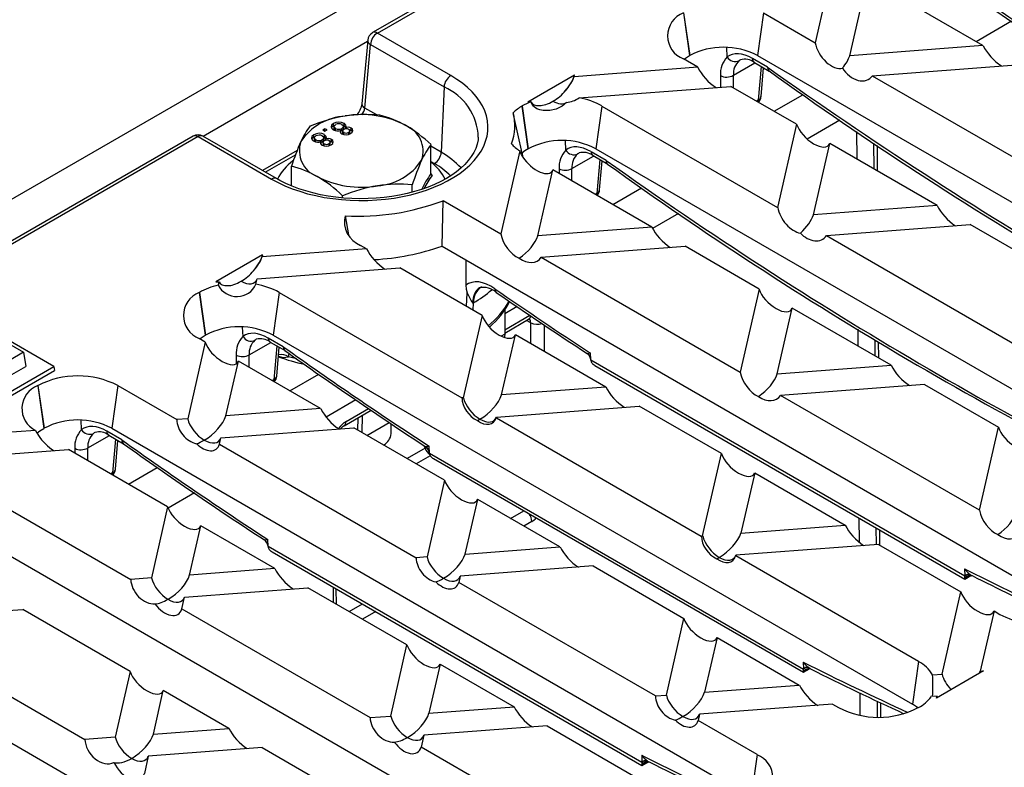
# Model space of a CAD drawing. Units: millimetres. Extents: x 56 to 3304, y 56 to 2320.
# Drawn here: x 2546 to 2648, y 1903 to 1981 of the extents above; entities that cross this region are included whole.
import ezdxf

# ---------------------------------------------------------------- set-up
doc = ezdxf.new("R2010")
doc.units = ezdxf.units.MM
doc.header["$LTSCALE"] = 8
doc.layers.add('HAURATON_PRODUCT_CONTOUR', color=7, linetype='Continuous', lineweight=25)

msp = doc.modelspace()

# ---------------------------------------------------------------- linework, layer by layer
at = {"layer": 'HAURATON_PRODUCT_CONTOUR'}
for p, q in [((2966.4, 2205.66), (2260.71, 1798.27)), ((2615.69, 1998.87), (2582.75, 1979.85)), ((2583.25, 1979.8), (2616.19, 1998.82)), ((2630.8, 1987.64), (2628.78, 1978.8)), ((2632.38, 1977.45), (2634.2, 1985.45)), ((2646.23, 1978.5), (2634.2, 1985.45)), ((2615.07, 1981.9), (2615.7, 1977.46)), ((2615.1, 1981.91), (2615.73, 1977.47)), ((2623.39, 1981.91), (2622.77, 1977.47)), ((2623.39, 1981.91), (2628.78, 1978.8)), ((2649.2, 1981.04), (2645.52, 1978.91)), ((2590.89, 1975.38), (2583.25, 1979.8)), ((2565.12, 1969.08), (2582.24, 1978.96)), ((2582.25, 1979.07), (2581.65, 1972.46)), ((2581.94, 1972), (2582.54, 1978.62)), ((2582.54, 1978.62), (2590.19, 1974.2)), ((2619.63, 1977.33), (2619.59, 1978.31)), ((2646.23, 1978.5), (2632.38, 1977.45)), ((2615.7, 1977.46), (2615.73, 1977.47)), ((2622.77, 1977.47), (2689.27, 1939.08)), ((2616.57, 1976.25), (2603.71, 1975.27)), ((2616.57, 1976.25), (2615.07, 1977.11)), ((2620.28, 1975.42), (2622.52, 1976.71)), ((2623.83, 1976.26), (2622.25, 1977.16)), ((2622.46, 1976.75), (2624, 1975.86)), ((2623.16, 1976.34), (2622.86, 1972.83)), ((2623.15, 1973.2), (2623.41, 1976.2)), ((2634.72, 1975.37), (2649.69, 1976.51)), ((2598.89, 1972.65), (2603.76, 1975.46)), ((2603.71, 1975.27), (2603.76, 1975.46)), ((2618.92, 1975.38), (2618.92, 1974.17)), ((2620.27, 1974.11), (2620.28, 1975.42)), ((2634.72, 1975.37), (2653.67, 1964.44)), ((2590.19, 1974.2), (2589.89, 1967.41)), ((2604.23, 1973.06), (2620.02, 1974.26)), ((2626.84, 1970.32), (2620.02, 1974.26)), ((2624.51, 1971.67), (2627.51, 1973.39)), ((2598.29, 1972.21), (2598.32, 1972.22)), ((2598.29, 1972.21), (2598.91, 1967.77)), ((2598.32, 1972.22), (2598.94, 1967.78)), ((2598.89, 1972.65), (2599.22, 1972.68)), ((2599.22, 1972.68), (2599.21, 1972.65)), ((2606.61, 1972.22), (2605.98, 1967.78)), ((2606.61, 1972.22), (2624.87, 1961.68)), ((2622.86, 1972.83), (2622.67, 1972.73)), ((2583.18, 1971.29), (2581.94, 1972)), ((2598.3, 1967.31), (2597.42, 1971.33)), ((2578.68, 1970.16), (2578.68, 1970.4)), ((2578.79, 1970.2), (2578.68, 1970.16)), ((2578.73, 1970.08), (2578.73, 1969.84)), ((2579.79, 1970.17), (2579.63, 1970.23)), ((2579.72, 1969.84), (2579.72, 1970.08)), ((2579.79, 1970.17), (2579.79, 1970.42)), ((2579.94, 1970.02), (2579.79, 1970.17)), ((2626.84, 1970.32), (2624.87, 1961.68)), ((2631.36, 1970.74), (2627.95, 1968.77)), ((2564.1, 1969.09), (2317.58, 1826.77)), ((2564.6, 1969.04), (2318.08, 1826.72)), ((2564.6, 1969.04), (2572.25, 1964.62)), ((2572.75, 1964.67), (2565.1, 1969.09)), ((2576.64, 1968.98), (2576.64, 1969.22)), ((2576.75, 1969.02), (2576.64, 1968.98)), ((2577.8, 1969.86), (2577.57, 1969.73)), ((2577.57, 1969.73), (2577.8, 1969.6)), ((2577.75, 1969), (2577.59, 1969.06)), ((2577.75, 1969), (2577.75, 1969.24)), ((2577.9, 1968.84), (2577.75, 1969)), ((2577.8, 1969.62), (2577.79, 1969.61)), ((2578.03, 1969.73), (2577.8, 1969.86)), ((2577.8, 1969.62), (2577.8, 1969.86)), ((2577.8, 1969.6), (2578.03, 1969.73)), ((2577.81, 1969.61), (2577.8, 1969.62)), ((2578.89, 1969.64), (2578.89, 1969.89)), ((2579.45, 1969.45), (2579.45, 1969.69)), ((2579.56, 1969.64), (2579.45, 1969.6)), ((2579.56, 1969.64), (2579.56, 1969.89)), ((2579.64, 1969.61), (2579.64, 1969.37)), ((2579.76, 1969.26), (2579.76, 1969.47)), ((2579.91, 1969.83), (2579.91, 1969.96)), ((2580.27, 1969.28), (2580.27, 1969.49)), ((2580.4, 1969.39), (2580.4, 1969.64)), ((2580.52, 1969.67), (2580.52, 1969.92)), ((2633.08, 1969.57), (2633.1, 1966.71)), ((2576.69, 1968.9), (2576.69, 1968.66)), ((2576.85, 1968.47), (2576.85, 1968.71)), ((2577.41, 1968.27), (2577.41, 1968.52)), ((2577.52, 1968.47), (2577.41, 1968.42)), ((2577.52, 1968.47), (2577.52, 1968.71)), ((2577.6, 1968.44), (2577.6, 1968.19)), ((2577.68, 1968.66), (2577.68, 1968.91)), ((2577.72, 1968.08), (2577.72, 1968.29)), ((2577.87, 1968.65), (2577.87, 1968.79)), ((2578.23, 1968.1), (2578.23, 1968.31)), ((2578.36, 1968.22), (2578.36, 1968.46)), ((2578.48, 1968.49), (2578.48, 1968.74)), ((2588.82, 1965.17), (2588.82, 1968.2)), ((2589.89, 1967.41), (2588.82, 1968.03)), ((2593.75, 1968.97), (2593.75, 1968.94)), ((2602.85, 1967.64), (2602.8, 1968.62)), ((2628.6, 1960.9), (2630.3, 1968.32)), ((2641.46, 1961.88), (2630.3, 1968.32)), ((2634.86, 1968.37), (2634.88, 1965.68)), ((2635.22, 1968.13), (2635.23, 1965.48)), ((2574.9, 1967.58), (2571.3, 1965.51)), ((2571.6, 1965.34), (2574.73, 1967.15)), ((2598.05, 1967.57), (2596.08, 1958.92)), ((2598.3, 1967.31), (2598.36, 1966.97)), ((2598.91, 1967.77), (2598.94, 1967.78)), ((2603.49, 1965.73), (2605.74, 1967.02)), ((2607.04, 1966.57), (2605.47, 1967.47)), ((2605.68, 1967.06), (2607.22, 1966.17)), ((2605.98, 1967.78), (2672.48, 1929.39)), ((2574.32, 1963.91), (2574.32, 1965.96)), ((2588.82, 1966.44), (2589.18, 1966.23)), ((2606.38, 1966.65), (2606.07, 1963.14)), ((2588.83, 1965.12), (2588.96, 1965.02)), ((2599.94, 1958.73), (2601.5, 1965.57)), ((2611.79, 1959.63), (2601.5, 1965.57)), ((2602.14, 1965.69), (2602.14, 1965.2)), ((2603.49, 1964.42), (2603.49, 1965.73)), ((2586.88, 1963.26), (2586.88, 1964.01)), ((2579.63, 1962.66), (2579.63, 1962.89)), ((2606.07, 1963.14), (2605.89, 1963.04)), ((2607.73, 1961.98), (2610.72, 1963.7)), ((2589.98, 1957.64), (2590.09, 1962.38)), ((2590.09, 1962.38), (2596.08, 1958.92)), ((2641.46, 1961.88), (2628.6, 1960.9)), ((2579.91, 1960.81), (2580.24, 1958.84)), ((2614.57, 1961.05), (2611.87, 1959.48)), ((2629.95, 1958.75), (2644.91, 1959.89)), ((2651.73, 1955.95), (2644.91, 1959.89)), ((2611.79, 1959.63), (2599.94, 1958.73)), ((2582.13, 1957.37), (2581.5, 1957.73)), ((2629.95, 1958.75), (2649.76, 1947.31)), ((2571.32, 1956.74), (2566.45, 1953.93)), ((2582.13, 1957.37), (2571.28, 1956.55)), ((2571.28, 1956.55), (2571.32, 1956.74)), ((2589.98, 1957.64), (2653.58, 1920.93)), ((2600.28, 1956.5), (2615.25, 1957.63)), ((2622.94, 1953.19), (2615.25, 1957.63)), ((2592.46, 1956.21), (2592.46, 1953.58)), ((2600.28, 1956.5), (2620.97, 1944.55)), ((2570.75, 1954.25), (2585.58, 1955.38)), ((2594.14, 1950.44), (2585.58, 1955.38)), ((2566.45, 1953.93), (2566.78, 1953.95)), ((2566.78, 1953.95), (2566.7, 1953.59)), ((2570.62, 1953.68), (2570.75, 1954.25)), ((2564.72, 1952.83), (2564.75, 1952.84)), ((2564.72, 1952.83), (2565.34, 1948.39)), ((2564.75, 1952.84), (2565.37, 1948.4)), ((2573.04, 1952.84), (2572.41, 1948.4)), ((2573.04, 1952.84), (2592.05, 1941.87)), ((2592.53, 1951.37), (2592.6, 1952.8)), ((2622.94, 1953.19), (2620.97, 1944.55)), ((2549.61, 1945.14), (2538.09, 1951.79)), ((2593.17, 1951.72), (2593.24, 1951.75)), ((2593.2, 1950.98), (2593.24, 1951.75)), ((2597.78, 1951.36), (2596.49, 1950.61)), ((2596.49, 1951.02), (2596.49, 1948.49)), ((2624.83, 1944.36), (2626.39, 1951.2)), ((2636.68, 1945.26), (2626.39, 1951.2)), ((2594.14, 1950.44), (2592.19, 1941.88)), ((2596.49, 1948.95), (2599.11, 1950.46)), ((2596.49, 1948.6), (2598.98, 1950.04)), ((2599.21, 1949.67), (2598.77, 1949.92)), ((2599.22, 1947.51), (2599.21, 1949.67)), ((2569.28, 1948.26), (2569.23, 1949.24)), ((2600.6, 1949.45), (2600.61, 1946.7)), ((2633.2, 1949), (2633.21, 1947.26)), ((2543.18, 1948.5), (2546.44, 1946.61)), ((2565.35, 1947.68), (2563.53, 1939.7)), ((2565.35, 1947.68), (2564.72, 1948.04)), ((2565.34, 1948.39), (2565.37, 1948.4)), ((2569.92, 1946.35), (2572.17, 1947.64)), ((2573.47, 1947.19), (2571.9, 1948.09)), ((2572.1, 1947.68), (2573.65, 1946.79)), ((2572.41, 1948.4), (2638.91, 1910.01)), ((2596.49, 1948.49), (2596.14, 1948.28)), ((2596.17, 1942.18), (2597.6, 1948.44)), ((2607.02, 1943), (2597.6, 1948.44)), ((2634.99, 1947.91), (2635, 1946.23)), ((2635.34, 1947.7), (2635.35, 1946.03)), ((2546.44, 1946.61), (2544.99, 1945.77)), ((2546.44, 1946.61), (2546.71, 1945.14)), ((2572.81, 1947.27), (2572.5, 1943.76)), ((2574.01, 1946.15), (2574.09, 1946.47)), ((2605.09, 1946.5), (2605.07, 1946.5)), ((2605.45, 1945.82), (2605.42, 1946.54)), ((2567.5, 1940), (2568.8, 1945.69)), ((2568.57, 1946.31), (2568.57, 1945.43)), ((2577.35, 1940.75), (2568.8, 1945.69)), ((2569.92, 1945.04), (2569.92, 1946.35)), ((2574.85, 1945.92), (2574.01, 1946.15)), ((2644.34, 1923.33), (2605.46, 1945.78)), ((2538.09, 1938.49), (2549.61, 1945.14)), ((2538.09, 1938.04), (2549.68, 1944.73)), ((2545.01, 1944.16), (2546.71, 1945.14)), ((2549.61, 1945.14), (2549.68, 1944.73)), ((2605.87, 1945.25), (2644.34, 1923.03)), ((2624.83, 1944.36), (2636.68, 1945.26)), ((2572.5, 1943.76), (2572.32, 1943.66)), ((2574.15, 1942.6), (2577.15, 1944.32)), ((2547.93, 1943.14), (2547.96, 1943.15)), ((2547.93, 1943.14), (2548.56, 1938.7)), ((2547.96, 1943.15), (2548.59, 1938.71)), ((2556.25, 1943.15), (2555.63, 1938.71)), ((2556.25, 1943.15), (2562.39, 1939.61)), ((2607.02, 1943), (2596.17, 1942.18)), ((2640.14, 1943.26), (2625.17, 1942.13)), ((2640.14, 1943.26), (2647.83, 1938.82)), ((2581, 1941.67), (2577.91, 1939.88)), ((2592.19, 1941.88), (2592.05, 1941.87)), ((2645.86, 1930.18), (2625.17, 1942.13)), ((2577.35, 1940.75), (2567.5, 1940)), ((2579.79, 1938.96), (2582.59, 1940.58)), ((2579.99, 1939.42), (2582.32, 1940.76)), ((2595.64, 1939.88), (2610.47, 1941.01)), ((2619.03, 1936.07), (2610.47, 1941.01)), ((2552.49, 1938.57), (2552.45, 1939.55)), ((2563.53, 1939.7), (2562.39, 1939.61)), ((2581.22, 1938.52), (2581.25, 1939.81)), ((2581.68, 1940.05), (2581.64, 1938.27)), ((2582.17, 1937.97), (2584.49, 1939.31)), ((2595.63, 1939.8), (2595.64, 1939.88)), ((2595.63, 1939.8), (2616.94, 1927.5)), ((2547.7, 1938.49), (2538.84, 1937.82)), ((2548.56, 1938.7), (2548.59, 1938.71)), ((2556.69, 1937.5), (2555.11, 1938.4)), ((2555.63, 1938.71), (2622.12, 1900.32)), ((2566.98, 1937.7), (2580.81, 1938.76)), ((2579.48, 1938.71), (2579.56, 1938.66)), ((2590.24, 1933.31), (2580.81, 1938.76)), ((2584.67, 1938.16), (2584.67, 1939.18)), ((2645.86, 1930.18), (2647.83, 1938.82)), ((2553.14, 1936.66), (2555.38, 1937.95)), ((2555.32, 1937.99), (2556.86, 1937.1)), ((2556.02, 1937.58), (2555.72, 1934.07)), ((2566.83, 1937.05), (2566.98, 1937.7)), ((2538.32, 1935.53), (2551.14, 1936.5)), ((2561.44, 1930.55), (2551.14, 1936.5)), ((2551.78, 1936.62), (2551.78, 1936.13)), ((2553.13, 1935.35), (2553.14, 1936.66)), ((2566.83, 1937.05), (2587.28, 1925.24)), ((2588.21, 1936.64), (2586.34, 1935.56)), ((2588.21, 1936.64), (2588.1, 1936.92)), ((2588.3, 1936.81), (2588.28, 1936.81)), ((2588.67, 1936.13), (2588.63, 1936.85)), ((2588.75, 1935.85), (2587.29, 1935.01)), ((2627.56, 1913.64), (2588.67, 1936.09)), ((2589.08, 1935.56), (2627.56, 1913.34)), ((2617.08, 1927.51), (2619.03, 1936.07)), ((2557.37, 1932.91), (2560.36, 1934.63)), ((2539.47, 1933.46), (2557.61, 1922.99)), ((2555.72, 1934.07), (2555.53, 1933.97)), ((2590.24, 1933.31), (2588.42, 1925.33)), ((2622.49, 1934.07), (2621.06, 1927.81)), ((2622.49, 1934.07), (2631.91, 1928.63)), ((2564.22, 1931.98), (2561.5, 1930.41)), ((2592.39, 1925.63), (2593.69, 1931.32)), ((2602.24, 1926.38), (2593.69, 1931.32)), ((2561.44, 1930.55), (2559.75, 1923.15)), ((2597.11, 1929.34), (2598.48, 1930.13)), ((2633.32, 1929.4), (2633.34, 1926.88)), ((2538.84, 1929.02), (2605.34, 1890.63)), ((2563.73, 1923.45), (2564.89, 1928.56)), ((2572.58, 1924.13), (2564.89, 1928.56)), ((2599.31, 1929.02), (2598.5, 1928.54)), ((2621.06, 1927.81), (2631.91, 1928.63)), ((2635.1, 1928.37), (2635.11, 1926.62)), ((2635.46, 1928.17), (2635.47, 1926.58)), ((2571.52, 1927.12), (2571.5, 1927.12)), ((2571.88, 1926.44), (2571.85, 1927.16)), ((2616.94, 1927.5), (2617.08, 1927.51)), ((2610.77, 1903.95), (2571.89, 1926.4)), ((2592.39, 1925.63), (2602.24, 1926.38)), ((2635.36, 1926.64), (2620.53, 1925.51)), ((2635.36, 1926.64), (2643.92, 1921.7)), ((2572.3, 1925.87), (2610.77, 1903.65)), ((2588.42, 1925.33), (2587.28, 1925.24)), ((2620.53, 1925.51), (2620.52, 1925.44)), ((2639.53, 1914.46), (2620.52, 1925.44)), ((2572.58, 1924.13), (2563.73, 1923.45)), ((2605.7, 1924.39), (2591.87, 1923.34)), ((2605.7, 1924.39), (2615.13, 1918.94)), ((2644.31, 1924.08), (2644.34, 1923.37)), ((2559.75, 1923.15), (2557.61, 1922.99)), ((2591.87, 1923.34), (2591.72, 1922.68)), ((2644.34, 1923.03), (2644.98, 1923.4)), ((2644.34, 1923.11), (2644.34, 1923.33)), ((2644.34, 1923.03), (2644.34, 1923.11)), ((2644.9, 1923.5), (2644.84, 1923.55)), ((2563.21, 1921.16), (2576.03, 1922.13)), ((2586.33, 1916.19), (2576.03, 1922.13)), ((2578.7, 1920.59), (2578.69, 1922.18)), ((2578.99, 1920.42), (2578.98, 1922.01)), ((2612.17, 1910.87), (2591.72, 1922.68)), ((2562.92, 1919.92), (2563.21, 1921.16)), ((2641.97, 1913.14), (2643.92, 1921.7)), ((2534.54, 1918.98), (2546.37, 1919.88)), ((2557.54, 1913.43), (2546.37, 1919.88)), ((2562.92, 1919.92), (2582.5, 1908.62)), ((2580.33, 1919.65), (2581.69, 1920.44)), ((2522.06, 1919.33), (2588.55, 1880.94)), ((2583.08, 1919.64), (2581.71, 1918.85)), ((2613.31, 1910.96), (2615.13, 1918.94)), ((2647.38, 1919.71), (2645.95, 1913.44)), ((2647.38, 1919.71), (2648, 1919.34)), ((2534.13, 1917.17), (2552.84, 1906.36)), ((2618.58, 1916.95), (2617.28, 1911.26)), ((2618.58, 1916.95), (2627.13, 1912.01)), ((2584.64, 1908.78), (2586.33, 1916.19)), ((2589.78, 1914.19), (2588.62, 1909.08)), ((2589.78, 1914.19), (2597.47, 1909.76)), ((2627.53, 1914.39), (2627.56, 1913.68)), ((2627.56, 1913.34), (2628.2, 1913.71)), ((2628.11, 1913.81), (2628.06, 1913.86)), ((2639.53, 1914.46), (2638.91, 1910.01)), ((2557.54, 1913.43), (2555.98, 1906.6)), ((2627.56, 1913.42), (2627.56, 1913.64)), ((2627.56, 1913.34), (2627.56, 1913.42)), ((2640.99, 1913.06), (2641.97, 1913.14)), ((2646.27, 1913.47), (2641.41, 1910.66)), ((2645.95, 1913.44), (2646.27, 1913.47)), ((2617.28, 1911.26), (2627.13, 1912.01)), ((2559.96, 1906.91), (2560.99, 1911.44)), ((2567.8, 1907.5), (2560.99, 1911.44)), ((2612.17, 1910.87), (2613.31, 1910.96)), ((2633.43, 1911.19), (2633.44, 1908.85)), ((2641.45, 1910.84), (2640.82, 1910.8)), ((2641.41, 1910.66), (2641.45, 1910.84)), ((2588.62, 1909.08), (2597.47, 1909.76)), ((2630.59, 1910.02), (2616.76, 1908.97)), ((2630.59, 1910.02), (2631.22, 1909.66)), ((2635.21, 1910.34), (2635.22, 1908.66)), ((2635.56, 1910.17), (2635.57, 1908.67)), ((2639.5, 1909.66), (2639.53, 1909.67)), ((2582.5, 1908.62), (2584.64, 1908.78)), ((2616.76, 1908.97), (2616.61, 1908.31)), ((2600.92, 1907.76), (2588.1, 1906.79)), ((2600.92, 1907.76), (2611.22, 1901.82)), ((2622.75, 1904.77), (2616.61, 1908.31)), ((2555.98, 1906.6), (2552.84, 1906.36)), ((2559.96, 1906.91), (2567.8, 1907.5)), ((2588.1, 1906.79), (2587.81, 1905.55)), ((2605.96, 1895.08), (2587.81, 1905.55)), ((2559.43, 1904.61), (2559.02, 1902.8)), ((2571.26, 1905.51), (2559.43, 1904.61)), ((2571.26, 1905.51), (2582.43, 1899.06)), ((2610.74, 1904.7), (2610.77, 1903.99)), ((2622.75, 1904.77), (2622.12, 1900.32)), ((2610.77, 1903.65), (2611.41, 1904.02)), ((2610.77, 1903.95), (2610.77, 1903.73)), ((2610.77, 1903.73), (2610.77, 1903.65)), ((2611.33, 1904.12), (2611.27, 1904.17))]:
    msp.add_line(p, q, dxfattribs=at)
at = {"layer": 'HAURATON_PRODUCT_CONTOUR', "flags": 128}
for points in [[(2615.14, 1977.07), (2615.3, 1977.2), (2615.7, 1977.46)], [(2623.83, 1976.26), (2623.83, 1976.24), (2623.84, 1976.13), (2623.91, 1975.94), (2624.01, 1975.87)], [(2572.25, 1964.62), (2572.92, 1964.26), (2573.64, 1963.92), (2574.39, 1963.62), (2575.18, 1963.35), (2576, 1963.1), (2576.85, 1962.9), (2577.72, 1962.72), (2578.61, 1962.59), (2579.51, 1962.49), (2580.42, 1962.42), (2581.34, 1962.39), (2582.26, 1962.4), (2583.18, 1962.45), (2584.09, 1962.53), (2584.99, 1962.65), (2585.87, 1962.81), (2586.72, 1963), (2587.56, 1963.22), (2588.36, 1963.48), (2589.13, 1963.77), (2589.87, 1964.09), (2590.56, 1964.44), (2591.21, 1964.81), (2591.82, 1965.21), (2592.37, 1965.64), (2592.87, 1966.08), (2593.32, 1966.55), (2593.71, 1967.03), (2594.04, 1967.52), (2594.31, 1968.03), (2594.51, 1968.55), (2594.66, 1969.07), (2594.74, 1969.6), (2594.75, 1970.13), (2594.71, 1970.67), (2594.59, 1971.19), (2594.42, 1971.71), (2594.18, 1972.23), (2593.88, 1972.73), (2593.52, 1973.22), (2593.1, 1973.69), (2592.63, 1974.15), (2592.1, 1974.58), (2591.52, 1974.99), (2590.89, 1975.38)], [(2602.91, 1972.6), (2602.46, 1972.2), (2601.85, 1971.9), (2601.17, 1971.75), (2600.48, 1971.75), (2600.15, 1971.82), (2599.84, 1971.94), (2599.43, 1972.24), (2599.21, 1972.65)], [(2622.82, 1972.64), (2622.84, 1972.69), (2622.86, 1972.83)], [(2578.68, 1970.4), (2578.49, 1970.24), (2578.43, 1970.04), (2578.5, 1969.89), (2578.66, 1969.76)], [(2578.68, 1970.16), (2578.49, 1969.99), (2578.47, 1969.95)], [(2578.89, 1969.89), (2578.77, 1969.99), (2578.74, 1970.11), (2578.79, 1970.21), (2578.89, 1970.28)], [(2579.56, 1970.29), (2579.69, 1970.18), (2579.72, 1970.06), (2579.67, 1969.97), (2579.56, 1969.89)], [(2579.91, 1969.96), (2579.99, 1970.1), (2579.98, 1970.23), (2579.79, 1970.42)], [(2576.64, 1969.22), (2576.45, 1969.06), (2576.39, 1968.86), (2576.46, 1968.71), (2576.62, 1968.58)], [(2576.85, 1968.71), (2576.73, 1968.81), (2576.7, 1968.94), (2576.75, 1969.03), (2576.85, 1969.11)], [(2577.52, 1969.11), (2577.65, 1969), (2577.68, 1968.88), (2577.63, 1968.79), (2577.52, 1968.71)], [(2577.87, 1968.79), (2577.95, 1968.92), (2577.94, 1969.06), (2577.75, 1969.24)], [(2578.89, 1969.64), (2578.77, 1969.75), (2578.74, 1969.84)], [(2579.71, 1969.84), (2579.72, 1969.81), (2579.67, 1969.72), (2579.56, 1969.64)], [(2579.76, 1969.47), (2579.66, 1969.55), (2579.65, 1969.64), (2579.69, 1969.71), (2579.77, 1969.77)], [(2579.69, 1969.28), (2579.66, 1969.3), (2579.65, 1969.37)], [(2580.29, 1969.79), (2580.38, 1969.71), (2580.39, 1969.61), (2580.35, 1969.54), (2580.27, 1969.49)], [(2580.52, 1969.67), (2580.37, 1969.73), (2580.35, 1969.74)], [(2580.47, 1969.37), (2580.64, 1969.51), (2580.7, 1969.67), (2580.65, 1969.81), (2580.52, 1969.92)], [(2580.66, 1969.55), (2580.65, 1969.56), (2580.52, 1969.67)], [(2593.74, 1968.95), (2593.72, 1968.69), (2593.63, 1968.25), (2593.48, 1967.81), (2593.27, 1967.38), (2593.01, 1966.96), (2592.7, 1966.55), (2592.35, 1966.15), (2591.94, 1965.76), (2591.48, 1965.39), (2590.98, 1965.03), (2590.43, 1964.69), (2589.84, 1964.37), (2589.21, 1964.07), (2588.54, 1963.79), (2587.84, 1963.54), (2587.11, 1963.32), (2586.35, 1963.12), (2585.57, 1962.95), (2584.77, 1962.81), (2583.95, 1962.71), (2583.12, 1962.63), (2582.28, 1962.59), (2581.44, 1962.58), (2580.6, 1962.6), (2579.76, 1962.65), (2578.94, 1962.74), (2578.12, 1962.85), (2577.33, 1963), (2576.55, 1963.18), (2575.8, 1963.39), (2575.08, 1963.62), (2574.38, 1963.88), (2573.73, 1964.16), (2573.11, 1964.47), (2572.75, 1964.67)], [(2576.64, 1968.98), (2576.45, 1968.81), (2576.43, 1968.77)], [(2576.85, 1968.47), (2576.73, 1968.57), (2576.7, 1968.66)], [(2577.67, 1968.66), (2577.68, 1968.64), (2577.63, 1968.54), (2577.52, 1968.47)], [(2577.72, 1968.29), (2577.62, 1968.37), (2577.61, 1968.47), (2577.65, 1968.54), (2577.73, 1968.6)], [(2577.65, 1968.1), (2577.62, 1968.13), (2577.61, 1968.19)], [(2578.25, 1968.61), (2578.34, 1968.53), (2578.35, 1968.44), (2578.31, 1968.37), (2578.23, 1968.31)], [(2578.48, 1968.49), (2578.33, 1968.56), (2578.31, 1968.56)], [(2578.43, 1968.19), (2578.61, 1968.33), (2578.66, 1968.5), (2578.61, 1968.63), (2578.48, 1968.74)], [(2578.62, 1968.37), (2578.61, 1968.38), (2578.48, 1968.49)], [(2606.36, 1963.51), (2606.62, 1966.51), (2606.62, 1966.51)], [(2607.04, 1966.57), (2607.04, 1966.55), (2607.05, 1966.44), (2607.13, 1966.25), (2607.23, 1966.18)], [(2606.04, 1962.95), (2606.05, 1963), (2606.07, 1963.14)], [(2592.46, 1953.58), (2592.5, 1953.17), (2592.6, 1952.8)], [(2564.79, 1948), (2564.94, 1948.13), (2565.34, 1948.39)], [(2596.49, 1948.49), (2596.47, 1948.27), (2596.44, 1948.16)], [(2572.79, 1944.13), (2573.05, 1947.13), (2573.05, 1947.13)], [(2573.47, 1947.19), (2573.47, 1947.17), (2573.48, 1947.06), (2573.56, 1946.87), (2573.66, 1946.8)], [(2605.07, 1946.5), (2605.07, 1946.5), (2605.06, 1946.49), (2605.07, 1946.48)], [(2572.47, 1943.57), (2572.48, 1943.62), (2572.5, 1943.76)], [(2547.7, 1938.49), (2547.83, 1938.23), (2548, 1937.96)], [(2547.85, 1938.19), (2548.16, 1938.44), (2548.56, 1938.7)], [(2556.01, 1934.44), (2556.27, 1937.44), (2556.27, 1937.44)], [(2556.69, 1937.5), (2556.69, 1937.48), (2556.69, 1937.37), (2556.77, 1937.18), (2556.87, 1937.11)], [(2588.36, 1936.72), (2588.35, 1936.72), (2588.21, 1936.64)], [(2588.28, 1936.81), (2588.28, 1936.81), (2588.28, 1936.8), (2588.28, 1936.79)], [(2555.68, 1933.88), (2555.7, 1933.93), (2555.72, 1934.07)], [(2571.5, 1927.12), (2571.5, 1927.12), (2571.49, 1927.11), (2571.5, 1927.1)], [(2644.34, 1923.11), (2644.5, 1923.18), (2644.92, 1923.4)], [(2644.81, 1923.39), (2644.8, 1923.39), (2644.83, 1923.4)], [(2627.56, 1913.42), (2627.72, 1913.49), (2628.13, 1913.71)], [(2628.02, 1913.7), (2628.02, 1913.7), (2628.05, 1913.71)], [(2639.47, 1909.63), (2639.31, 1909.75), (2638.91, 1910.01)], [(2610.77, 1903.73), (2610.93, 1903.8), (2611.35, 1904.02)], [(2611.23, 1904.01), (2611.23, 1904.01), (2611.26, 1904.02)]]:
    msp.add_lwpolyline(points, dxfattribs=at)
at = {"layer": 'HAURATON_PRODUCT_CONTOUR'}
for centre, radius, start, end in [((2876.2, 2312.01), 401.37, 234.2725, 245.1825), ((2616, 1979.51), 2.56, 111.1173, 248.8827), ((2583.25, 1978.98), 1, 119.9973, 174.8136), ((2584.08, 1978.5), 1.55, 122.7341, 175.5335), ((2582.95, 1979.4), 0.496, 53.8916, 114.7979), ((2582.77, 1979.08), 0.517, 181.0034, 243.944), ((2619.25, 1970.7), 7.63, 62.5243, 117.4757), ((2621.47, 1975.55), 2.55, 135.9966, 183.7912), ((2620.47, 1977.81), 0.968, 210.2335, 294.8424), ((2622.14, 1975.56), 1.87, 132.4969, 184.3888), ((2621.46, 1975.43), 1.66, 52.7639, 105.5459), ((2622.73, 1977.14), 0.48, 177.4792, 235.285), ((2591.73, 1974.08), 1.55, 122.7341, 175.5335), ((2619.57, 1976.66), 1.43, 243.1089, 299.5421), ((2858.6, 2302.07), 401.81, 234.2746, 244.9353), ((2587.83, 1968.77), 5.92, 1.8986, 66.5479), ((2622.68, 1973.27), 0.475, 292.0907, 351.0238), ((2622.15, 1973.28), 1, 317.1403, 355.0401), ((2579.49, 1972.77), 2.19, 317.8288, 351.7362), ((2582.17, 1972.46), 0.517, 181.0034, 243.944), ((2600.51, 1968.28), 4.51, 119.5135, 134.0312), ((2601.47, 1966.72), 6.35, 110.8847, 119.791), ((2602.61, 1975.57), 2.99, 275.7814, 302.8086), ((2602.98, 1965.7), 7.47, 60.9656, 80.3622), ((2580.25, 1965.25), 5.93, 93.4335, 146.5611), ((2582.59, 1954.86), 16.53, 99.3864, 112.4774), ((2582.05, 1956.52), 14.81, 84.3405, 98.3987), ((2581.59, 1961.38), 9.95, 62.5851, 99.8288), ((2581.21, 1961.61), 9.93, 59.9916, 76.5395), ((2592.23, 1970.2), 5.32, 339.0472, 14.4031), ((2582.34, 1965.4), 7.71, 142.0005, 156.0641), ((2579.25, 1969.4), 1.15, 62.1281, 119.6333), ((2579.23, 1969.69), 0.684, 60.5629, 119.6107), ((2585.14, 1967.53), 2.87, 340.8153, 68.9816), ((2578.35, 1957.1), 15.27, 46.6585, 59.168), ((2564.6, 1968.22), 1, 60.0027, 119.9973), ((2564.31, 1968.65), 0.482, 52.9592, 115.7303), ((2564.89, 1968.64), 0.496, 65.2021, 126.1084), ((2577.21, 1968.23), 1.15, 62.1281, 119.6333), ((2577.19, 1968.51), 0.684, 60.5629, 119.6107), ((2579.13, 1970.59), 0.954, 240.8666, 289.6028), ((2579.23, 1970.49), 0.686, 240.6251, 299.2354), ((2579.6, 1969.54), 0.216, 135.1348, 251.4705), ((2579.97, 1970.21), 0.981, 243.0522, 300.4546), ((2580, 1969.94), 0.53, 242.8032, 300.9262), ((2580.04, 1969.33), 0.522, 62.0576, 121.1264), ((2580.16, 1969.23), 0.779, 62.3405, 108.4817), ((2596.67, 1958.97), 23.41, 155.9119, 162.6323), ((2578.01, 1967.58), 2.87, 160.8153, 248.9816), ((2577.09, 1969.42), 0.954, 240.8666, 289.6028), ((2577.19, 1969.31), 0.686, 240.6251, 299.2354), ((2577.56, 1968.36), 0.216, 135.1348, 251.4705), ((2577.93, 1969.03), 0.981, 243.0522, 300.4546), ((2577.96, 1968.76), 0.53, 242.8032, 300.9262), ((2578, 1968.15), 0.522, 62.0576, 121.1264), ((2578.12, 1968.05), 0.779, 62.3405, 108.4817), ((2595.02, 1963.38), 7.85, 142.1282, 155.9364), ((2600.23, 1970.99), 4.06, 221.5469, 237.5285), ((2602.46, 1961.01), 7.63, 62.5243, 117.4757), ((2588.35, 1967.53), 1.55, 302.7341, 355.5335), ((2585.69, 1959.9), 8.6, 43.1301, 60.8036), ((2600.67, 1968.42), 2.75, 197.9558, 213.6863), ((2600.91, 1964.27), 4.02, 119.7225, 130.5182), ((2604.69, 1965.86), 2.55, 135.9966, 183.7912), ((2603.69, 1968.12), 0.968, 210.2335, 294.8424), ((2605.35, 1965.87), 1.87, 132.4969, 184.3888), ((2604.67, 1965.74), 1.66, 52.7639, 105.5459), ((2605.95, 1967.45), 0.48, 177.4792, 235.285), ((2577.38, 1962.39), 5.04, 125.1676, 153.8323), ((2572.02, 1956.33), 9.9, 59.9696, 76.5615), ((2582.9, 1969.85), 5.93, 273.4335, 326.5611), ((2609.62, 1956.88), 23.83, 155.9715, 162.5726), ((2585.93, 1962.51), 4.84, 25.6234, 53.2247), ((2585.19, 1959.15), 8.13, 45.6659, 60.6131), ((2841.92, 2292.55), 402.01, 234.2759, 244.8876), ((2581.56, 1973.73), 9.95, 242.5851, 279.8288), ((2569.16, 1951.8), 15.26, 46.6545, 59.1721), ((2596.38, 1959.69), 9.34, 144.0622, 155.5254), ((2595.11, 1960.29), 7.76, 142.4485, 154.4483), ((2588.99, 1965.19), 0.17, 186.1082, 258.2382), ((2602.79, 1966.97), 1.43, 243.1089, 299.5421), ((2572.54, 1964.24), 0.482, 64.3001, 127.0378), ((2585.98, 1947.51), 16.64, 99.4291, 112.4346), ((2585.42, 1949.32), 14.77, 84.3191, 98.42), ((2605.89, 1963.59), 0.484, 292.6969, 350.1701), ((2605.37, 1963.59), 1, 317.1403, 355.0401), ((2581.33, 1985.46), 24.69, 266.691, 290.7793), ((2582.46, 1960.18), 2.63, 166.0042, 248.7152), ((2581.52, 1981.75), 25.54, 273.1163, 289.33), ((2568.64, 1954.57), 2.17, 206.7601, 336.0244), ((2569.4, 1946.29), 7.49, 60.988, 80.6224), ((2565.64, 1950.44), 2.56, 111.1173, 248.8827), ((2568.25, 1946.59), 7.17, 102.5545, 119.2734), ((2598.16, 1955.06), 6.01, 202.1257, 213.799), ((2595.15, 1951.84), 1.91, 124.5692, 182.6778), ((2587.6, 1961.67), 11.41, 299.629, 311.4441), ((2594.32, 1951.49), 1.87, 46.1028, 103.721), ((2595.88, 1953.15), 0.402, 170.6848, 229.9295), ((2846.81, 2316.04), 441.6, 235.332, 236.8091), ((2589.41, 1956.21), 8.68, 308.0827, 330.4738), ((2589.72, 1955.52), 8.14, 309.4929, 333.4773), ((2598.72, 1950.42), 0.462, 304.3427, 358.4491), ((2599.22, 1949.66), 0.454, 104.0537, 122.382), ((2599.89, 1951.09), 1.57, 244.0542, 288.1693), ((2568.89, 1941.63), 7.63, 62.5243, 117.4757), ((2571.11, 1946.48), 2.55, 135.9966, 183.7912), ((2570.12, 1948.74), 0.968, 210.2335, 294.8424), ((2571.78, 1946.49), 1.87, 132.4969, 184.3888), ((2571.1, 1946.36), 1.66, 52.7639, 105.5459), ((2572.38, 1948.07), 0.48, 177.4792, 235.285), ((2833.17, 2311.24), 447.42, 234.5423, 236.8151), ((2604.49, 1945.72), 0.965, 19.8894, 53.3074), ((2604.66, 1945.83), 0.768, 16.47, 58.0039), ((2605.03, 1948.5), 2, 271.7336, 281.34), ((2604.48, 1945.73), 0.979, 5.4235, 51.5754), ((2569.22, 1947.59), 1.43, 243.1089, 299.5421), ((2573.57, 1947.41), 1.33, 243.3178, 289.3109), ((2579.82, 1964.69), 19.77, 249.7151, 257.8557), ((2573.16, 1944.6), 1.77, 61.1323, 95.6309), ((2604.5, 1945.73), 0.955, 3.2022, 19.8274), ((2552.11, 1935.18), 8.98, 62.5284, 117.4716), ((2572.32, 1944.21), 0.484, 292.6969, 350.1701), ((2571.8, 1944.21), 1, 317.1403, 355.0401), ((2548.83, 1940.77), 2.54, 110.6467, 243.619), ((2552.11, 1931.94), 7.63, 62.5243, 117.4757), ((2579.5, 1939.36), 0.491, 305.1551, 6.7092), ((2554.33, 1936.79), 2.55, 135.9966, 183.7912), ((2553.33, 1939.05), 0.968, 210.2335, 294.8424), ((2554.32, 1936.67), 1.66, 52.7639, 105.5459), ((2555.59, 1938.38), 0.48, 177.4792, 235.285), ((2580.48, 1937.8), 1.35, 120.71, 140.9354), ((2555, 1936.8), 1.87, 132.4969, 184.3888), ((2583.21, 1938.27), 1.47, 297.8257, 355.6589), ((2552.43, 1937.9), 1.43, 243.1089, 299.5421), ((2816.39, 2301.55), 447.42, 234.5423, 236.8151), ((2587.71, 1936.03), 0.965, 19.8894, 53.3074), ((2587.87, 1936.14), 0.768, 16.47, 58.0039), ((2588.24, 1938.81), 2, 271.7336, 281.34), ((2587.69, 1936.04), 0.979, 5.4235, 51.5754), ((2587.72, 1936.04), 0.955, 3.2022, 19.8274), ((2555.53, 1934.52), 0.484, 292.6969, 350.1701), ((2555.01, 1934.52), 1, 317.1403, 355.0401), ((2597.84, 1928.95), 1.48, 2.535, 35.3426), ((2570.92, 1926.34), 0.965, 19.8894, 53.3074), ((2571.09, 1926.45), 0.768, 16.47, 58.0039), ((2571.46, 1929.12), 2, 271.7336, 281.34), ((2570.91, 1926.35), 0.979, 5.4235, 51.5754), ((2570.93, 1926.35), 0.955, 3.2022, 19.8274), ((2646.74, 1925.95), 3.06, 217.5947, 231.7475), ((2644.83, 1922.8), 0.75, 88.8785, 130.0942), ((2644.82, 1922.8), 0.714, 83.4414, 131.3929), ((2644.96, 1922.61), 0.796, 100.3785, 141.1988), ((2644.94, 1922.99), 0.414, 68.7226, 106.4752), ((2645.87, 1924.8), 1.62, 233.0278, 241.2321), ((2787.69, 2208), 318.34, 243.3889, 245.0133), ((2652.11, 1927.27), 8.93, 242.556, 277.8753), ((2629.95, 1916.26), 3.06, 217.5947, 231.7475), ((2628.04, 1913.11), 0.75, 88.8785, 130.0942), ((2628.03, 1913.11), 0.714, 83.4414, 131.3929), ((2628.18, 1912.92), 0.796, 100.3785, 141.1988), ((2628.15, 1913.3), 0.414, 68.7226, 106.4752), ((2629.09, 1915.11), 1.62, 233.0277, 241.2317), ((2637.79, 1911.18), 3.71, 30.5094, 61.9915), ((2766.87, 2190.1), 309.2, 243.3755, 245.3712), ((2626.13, 1911.96), 14.9, 355.5682, 4.2504), ((2637.62, 1913.17), 3.99, 298.6942, 323.4884), ((2635.36, 1917.63), 8.98, 242.5284, 297.4716), ((2613.17, 1906.57), 3.06, 217.5947, 231.7475), ((2621.82, 1902.37), 2.56, 291.1173, 68.8827), ((2611.26, 1903.42), 0.75, 88.8785, 130.0942), ((2611.25, 1903.42), 0.714, 83.4414, 131.3929), ((2611.39, 1903.23), 0.796, 100.3785, 141.1988), ((2611.37, 1903.61), 0.414, 68.7226, 106.4752), ((2612.3, 1905.42), 1.62, 233.0277, 241.2317), ((2749.96, 2180.15), 308.9, 243.3748, 245.3679)]:
    msp.add_arc(centre, radius, start, end, dxfattribs=at)
for centre, major_axis, ratio, start_param, end_param in [((2661.53, 2281.5), (-214.34, 336.85), 0.546414, 2.20999, 2.444913), ((2630.52, 1978.28), (-1.33, 2), 0.593416, 0.94791, 2.964243), ((2647.85, 1977.91), (-1.69, 1.78), 0.397194, 0.890029, 2.128947), ((2622.44, 1973.19), (-2.69, 4.22), 0.546414, 5.474288, 6.336327), ((2630.13, 1976.56), (2.15, 1.86), 0.469458, 5.026221, 5.646119), ((2618.18, 1975.65), (-1.69, 1.78), 0.397194, 0.890029, 2.128947), ((2623.15, 1973.64), (-2.18, 3.36), 0.538478, 6.256014, 6.331207), ((2643.68, 2271.2), (-214.34, 336.85), 0.546414, 2.20999, 2.440648), ((2633.11, 1976.79), (-1.37, 1.69), 0.724218, 1.359233, 3.375566), ((2601.53, 1974.65), (2.06, 2.14), 0.507293, 4.808782, 5.512513), ((2601.46, 1974.38), (2.15, 1.86), 0.469458, 4.942388, 5.646119), ((2601, 1974.35), (2.19, 1.6), 0.608223, 4.510759, 5.150683), ((2601.46, 1974.38), (2.15, 1.86), 0.469458, 3.009887, 3.713618), ((2601.53, 1974.65), (2.06, 2.14), 0.507293, 3.580012, 4.219936), ((2601.46, 1974.38), (-1.5, 1.75), 0.54859, 2.163287, 3.087376), ((2581.24, 1971.63), (0.571, 0.824), 0.514307, 4.687445, 5.487716), ((2628.56, 1969.67), (1.62, -1.53), 0.48074, 3.852786, 6.489019), ((2605.65, 1963.5), (-2.69, 4.22), 0.546414, 5.474288, 6.336327), ((2606.36, 1963.95), (-2.18, 3.36), 0.538478, 6.256014, 6.331207), ((2599.76, 1966.91), (1.62, -1.53), 0.48074, 4.251737, 6.489019), ((2626.9, 2261.51), (-214.34, 336.85), 0.546414, 2.20999, 2.440648), ((2643.07, 1961.28), (-1.69, 1.78), 0.397194, 0.890029, 2.128947), ((2626.62, 1961.15), (-1.33, 2), 0.593416, 0.94791, 2.65798), ((2626.35, 1960.01), (2.15, 1.86), 0.469458, 4.719957, 5.646119), ((2597.82, 1958.4), (-1.33, 2), 0.593416, 0.94791, 2.397301), ((2613.41, 1959.03), (-1.69, 1.78), 0.397194, 0.890029, 2.128947), ((2628.33, 1960.16), (-1.37, 1.69), 0.724218, 1.665497, 3.375566), ((2597.69, 1957.84), (2.15, 1.86), 0.469458, 4.459278, 5.646119), ((2569.09, 1955.93), (2.06, 2.14), 0.507293, 4.808782, 5.512513), ((2583.74, 1956.78), (-1.69, 1.78), 0.397194, 0.890029, 2.128947), ((2569.03, 1955.66), (2.15, 1.86), 0.469458, 4.942388, 5.646119), ((2598.67, 1957.91), (-1.37, 1.69), 0.724218, 1.926176, 3.375566), ((2568.56, 1955.62), (2.19, 1.6), 0.608223, 4.510759, 5.150683), ((2569.03, 1955.66), (2.15, 1.86), 0.469458, 3.009887, 3.713618), ((2569.09, 1955.93), (2.06, 2.14), 0.507293, 3.580012, 4.219936), ((2569.03, 1955.66), (-1.5, 1.75), 0.54859, 2.163287, 3.455864), ((2595.3, 1949.47), (-2.69, 4.22), 0.546414, 5.370118, 6.350765), ((2596.01, 1949.92), (-2.18, 3.36), 0.538478, 6.251928, 6.987604), ((2610.11, 2251.82), (-214.34, 336.85), 0.546414, 2.228525, 2.263718), ((2624.65, 1952.54), (1.62, -1.53), 0.48074, 3.852786, 6.489019), ((2595.86, 1949.78), (1.62, -1.53), 0.48074, 3.852786, 6.489019), ((2598.49, 1949.27), (0.498, 0.856), 0.595652, 5.500042, 6.163558), ((2572.08, 1944.12), (-2.69, 4.22), 0.546414, 5.474288, 6.336327), ((2567.06, 1947.03), (1.62, -1.53), 0.48074, 3.852786, 6.489019), ((2572.79, 1944.57), (-2.18, 3.36), 0.538478, 6.256014, 6.331207), ((2593.33, 2242.13), (-214.34, 336.85), 0.546414, 2.20999, 2.263718), ((2606.16, 1945.41), (-0.537, 0.844), 0.546414, 0.761899, 0.814259), ((2606.87, 1945.82), (1.41, 0), 0.577382, 3.193953, 3.553715), ((2606.87, 1945.82), (1.41, 0), 0.577382, 3.553715, 3.927072), ((2622.71, 1944.03), (-1.33, 2), 0.593416, 0.94791, 2.397301), ((2638.3, 1944.66), (-1.69, 1.78), 0.397194, 0.890029, 2.128947), ((2622.58, 1943.47), (2.15, 1.86), 0.469458, 4.459278, 5.646119), ((2608.63, 1942.41), (-1.69, 1.78), 0.397194, 0.890029, 2.128947), ((2593.89, 1941.29), (-1.37, 1.69), 0.724218, 0.739334, 2.170909), ((2593.92, 1941.29), (-1.5, 1.75), 0.54859, 0.819632, 2.137748), ((2593.92, 1941.29), (2.15, 1.86), 0.469458, 4.328003, 5.646119), ((2623.56, 1943.54), (-1.37, 1.69), 0.724218, 1.926176, 3.375566), ((2578.97, 1940.15), (-1.69, 1.78), 0.397194, 0.890029, 2.128947), ((2564.23, 1939.03), (-1.37, 1.69), 0.724218, 0.739334, 2.416044), ((2565.25, 1939.11), (-1.5, 1.75), 0.54859, 0.819632, 2.137748), ((2565.25, 1939.11), (2.15, 1.86), 0.469458, 4.328003, 5.646119), ((2580, 1937.8), (0.98, 1.72), 0.581327, 0.78187, 1.381315), ((2593.91, 1941.27), (-1.33, 2), 0.593416, 2.152567, 3.584142), ((2593.92, 1941.29), (2.15, 1.86), 0.469458, 4.214544, 4.328003), ((2593.92, 1941.29), (-1.5, 1.75), 0.54859, 2.137748, 3.455864), ((2555.3, 1934.43), (-2.69, 4.22), 0.546414, 5.474288, 6.336327), ((2649.54, 1938.17), (1.62, -1.53), 0.48074, 3.852786, 6.489019), ((2549.3, 1937.9), (-1.69, 1.78), 0.397194, 1.174755, 2.128947), ((2556, 1934.88), (-2.18, 3.36), 0.538478, 6.256014, 6.331207), ((2576.54, 2232.44), (-214.34, 336.85), 0.546414, 2.20999, 2.263718), ((2565.25, 1939.11), (2.15, 1.86), 0.469458, 3.969409, 4.328003), ((2565.25, 1939.11), (-1.5, 1.75), 0.54859, 2.137748, 3.455864), ((2565.12, 1938.52), (-1.33, 2), 0.593416, 1.907432, 3.584142), ((2588.82, 1936.69), (-0.5, 0.866), 0.577483, 1.308992, 2.190521), ((2589.37, 1935.72), (-0.537, 0.844), 0.546414, 0.761899, 0.814259), ((2590.08, 1936.13), (1.41, 0), 0.577382, 3.193953, 3.553715), ((2590.08, 1936.13), (1.41, 0), 0.577382, 3.553715, 3.927072), ((2620.75, 1935.42), (1.62, -1.53), 0.48074, 3.852786, 6.489019), ((2591.95, 1932.66), (1.62, -1.53), 0.48074, 3.852786, 6.489019), ((2563.15, 1929.9), (1.62, -1.53), 0.48074, 3.852786, 6.489019), ((2647.6, 1929.66), (-1.33, 2), 0.593416, 0.94791, 2.397301), ((2599.3, 1930.64), (0.98, 1.72), 0.581645, 3.923456, 4.26409), ((2647.47, 1929.1), (2.15, 1.86), 0.469458, 4.459278, 5.646119), ((2633.52, 1928.04), (-1.69, 1.78), 0.397194, 0.890029, 2.128947), ((2618.78, 1926.92), (-1.37, 1.69), 0.724218, 0.739334, 2.170909), ((2618.81, 1926.92), (-1.5, 1.75), 0.54859, 0.819632, 2.137748), ((2618.81, 1926.92), (2.15, 1.86), 0.469458, 4.328003, 5.646119), ((2648.45, 1929.17), (-1.37, 1.69), 0.724218, 1.926176, 3.375566), ((2572.59, 1926.03), (-0.537, 0.844), 0.546414, 0.761899, 0.814259), ((2573.3, 1926.44), (1.41, 0), 0.577382, 3.193953, 3.553715), ((2573.3, 1926.44), (1.41, 0), 0.577382, 3.553715, 3.927072), ((2603.86, 1925.78), (-1.69, 1.78), 0.397194, 0.890029, 2.128947), ((2589.12, 1924.66), (-1.37, 1.69), 0.724218, 0.739334, 2.416044), ((2590.14, 1924.74), (-1.5, 1.75), 0.54859, 0.819632, 2.137748), ((2590.14, 1924.74), (2.15, 1.86), 0.469458, 4.328003, 5.646119), ((2618.8, 1926.9), (-1.33, 2), 0.593416, 2.152567, 3.584142), ((2618.81, 1926.92), (2.15, 1.86), 0.469458, 4.214544, 4.328003), ((2618.81, 1926.92), (-1.5, 1.75), 0.54859, 2.137748, 3.455864), ((2574.19, 1923.53), (-1.69, 1.78), 0.397194, 0.890029, 2.128947), ((2610.11, 2251.82), (-214.34, 336.85), 0.546414, 2.401672, 2.433733), ((2559.45, 1922.41), (-1.37, 1.69), 0.724218, 0.739334, 2.678195), ((2561.48, 1922.56), (-1.5, 1.75), 0.54859, 0.819632, 2.137748), ((2561.48, 1922.56), (2.15, 1.86), 0.469458, 4.328003, 5.646119), ((2590.14, 1924.74), (2.15, 1.86), 0.469458, 3.969409, 4.328003), ((2590.14, 1924.74), (-1.5, 1.75), 0.54859, 2.137748, 3.455864), ((2643.64, 1923.78), (-0.537, 0.844), 0.546414, 3.851132, 3.903491), ((2590.01, 1924.15), (-1.33, 2), 0.593416, 1.907432, 3.584142), ((2561.48, 1922.56), (2.15, 1.86), 0.469458, 3.707259, 4.328003), ((2561.48, 1922.56), (-1.5, 1.75), 0.54859, 2.137748, 3.455864), ((2645.64, 1921.05), (1.62, -1.53), 0.48074, 3.852786, 6.489019), ((2561.21, 1921.39), (-1.33, 2), 0.593416, 1.645282, 3.584142), ((2616.84, 1918.29), (1.62, -1.53), 0.48074, 3.852786, 6.489019), ((2588.04, 1915.53), (1.62, -1.53), 0.48074, 3.852786, 6.489019), ((2593.33, 2242.13), (-214.34, 336.85), 0.546414, 2.401672, 2.440648), ((2559.25, 1912.78), (1.62, -1.53), 0.48074, 3.852786, 6.489019), ((2626.85, 1914.09), (-0.537, 0.844), 0.546414, 3.851132, 3.903491), ((2643.7, 1912.55), (-1.5, 1.75), 0.54859, 0.819632, 1.686289), ((2643.7, 1912.55), (2.15, 1.86), 0.469458, 5.541246, 5.646119), ((2628.75, 1911.41), (-1.69, 1.78), 0.397194, 0.890029, 2.128947), ((2614.01, 1910.29), (-1.37, 1.69), 0.724218, 0.739334, 2.416044), ((2615.03, 1910.37), (-1.5, 1.75), 0.54859, 0.819632, 2.137748), ((2615.03, 1910.37), (2.15, 1.86), 0.469458, 4.328003, 5.646119), ((2643.7, 1912.55), (2.15, 1.86), 0.469458, 3.009887, 3.114761), ((2599.08, 1909.16), (-1.69, 1.78), 0.397194, 0.890029, 2.128947), ((2584.34, 1908.04), (-1.37, 1.69), 0.724218, 0.739334, 2.678195), ((2586.37, 1908.19), (-1.5, 1.75), 0.54859, 0.819632, 2.137748), ((2586.37, 1908.19), (2.15, 1.86), 0.469458, 4.328003, 5.646119), ((2615.03, 1910.37), (2.15, 1.86), 0.469458, 3.969409, 4.328003), ((2615.03, 1910.37), (-1.5, 1.75), 0.54859, 2.137748, 3.455864), ((2614.9, 1909.78), (-1.33, 2), 0.593416, 1.907432, 3.584142), ((2557.71, 1906.02), (-1.5, 1.75), 0.54859, 0.819632, 2.137748), ((2557.71, 1906.02), (2.15, 1.86), 0.469458, 4.328003, 5.646119), ((2569.42, 1906.91), (-1.69, 1.78), 0.397194, 0.890029, 2.128947), ((2586.37, 1908.19), (2.15, 1.86), 0.469458, 3.707259, 4.328003), ((2586.37, 1908.19), (-1.5, 1.75), 0.54859, 2.137748, 3.455864), ((2554.68, 1905.78), (-1.37, 1.69), 0.724218, 0.739334, 2.988558), ((2586.1, 1907.02), (-1.33, 2), 0.593416, 1.645282, 3.584142), ((2557.71, 1906.02), (-1.5, 1.75), 0.54859, 2.137748, 3.455864), ((2576.54, 2232.44), (-214.34, 336.85), 0.546414, 2.401672, 2.440648), ((2557.71, 1906.02), (2.15, 1.86), 0.469458, 3.396896, 4.328003), ((2557.31, 1904.27), (-1.33, 2), 0.593416, 1.334919, 3.584142), ((2610.07, 1904.4), (-0.537, 0.844), 0.546414, 3.851132, 3.903491)]:
    msp.add_ellipse(centre, major_axis=major_axis, ratio=ratio, start_param=start_param, end_param=end_param, dxfattribs=at)

doc.saveas('drawing.dxf')
